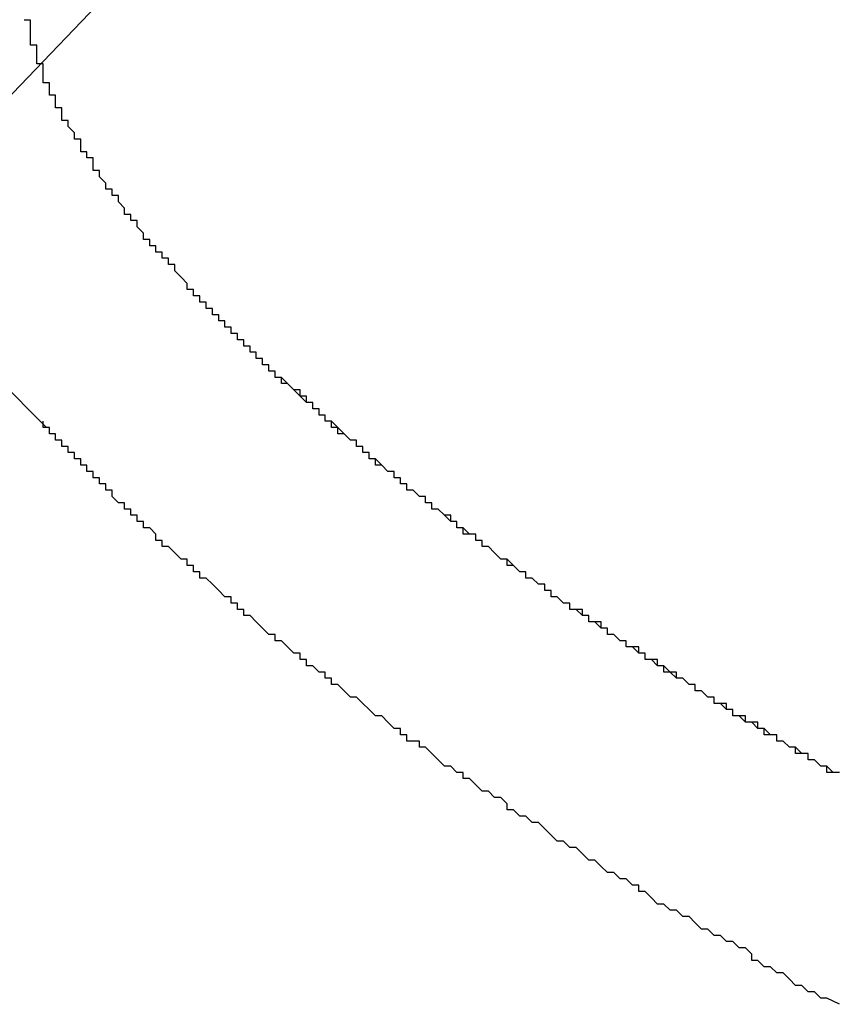
# Model space of a CAD drawing. Extents: x 2781 to 3078, y 1069 to 1279.
# Drawn here: x 2919 to 2920, y 1195 to 1196 of the extents above; entities that cross this region are included whole.
import ezdxf

# ---------------------------------------------------------------- set-up
doc = ezdxf.new("R2010")
doc.units = 0
doc.layers.add('本体2', color=11, linetype='CONTINUOUS')
doc.layers.add('注釈', color=2, linetype='CONTINUOUS')

msp = doc.modelspace()

# ---------------------------------------------------------------- linework, layer by layer
at = {"layer": '本体2'}
for p, q in [((2919.1556, 1195.6903), (2918.6532, 1196.1926)), ((2919.1482, 1195.6976), (2919.1485, 1195.6979))]:
    msp.add_line(p, q, dxfattribs=at)
for points in [[(2919.13, 1196.31, 0), (2919.13, 1196.31, 0), (2919.13, 1196.31, 0), (2919.13, 1196.31, 0), (2919.13, 1196.31, 0), (2919.13, 1196.31, 0), (2919.13, 1196.31, 0), (2919.13, 1196.31, 0), (2919.13, 1196.31, 0), (2919.13, 1196.31, 0), (2919.13, 1196.31, 0), (2919.13, 1196.31, 0), (2919.13, 1196.31, 0), (2919.13, 1196.31, 0), (2919.13, 1196.31, 0), (2919.13, 1196.31, 0), (2919.13, 1196.31, 0), (2919.13, 1196.31, 0), (2919.13, 1196.31, 0), (2919.13, 1196.31, 0), (2919.13, 1196.31, 0), (2919.13, 1196.31, 0), (2919.13, 1196.31, 0), (2919.13, 1196.32, 0), (2919.13, 1196.32, 0), (2919.13, 1196.32, 0), (2919.13, 1196.32, 0), (2919.13, 1196.32, 0), (2919.13, 1196.32, 0), (2919.13, 1196.32, 0), (2919.13, 1196.32, 0), (2919.13, 1196.32, 0), (2919.13, 1196.32, 0), (2919.13, 1196.32, 0), (2919.13, 1196.32, 0), (2919.13, 1196.32, 0), (2919.13, 1196.32, 0), (2919.13, 1196.32, 0), (2919.13, 1196.32, 0), (2919.13, 1196.32, 0), (2919.13, 1196.32, 0), (2919.13, 1196.32, 0), (2919.13, 1196.32, 0), (2919.13, 1196.32, 0), (2919.13, 1196.32, 0), (2919.13, 1196.32, 0), (2919.13, 1196.32, 0), (2919.13, 1196.32, 0), (2919.13, 1196.32, 0), (2919.13, 1196.32, 0), (2919.13, 1196.32, 0), (2919.13, 1196.32, 0), (2919.13, 1196.32, 0), (2919.13, 1196.32, 0), (2919.13, 1196.32, 0), (2919.13, 1196.32, 0), (2919.13, 1196.32, 0), (2919.13, 1196.32, 0), (2919.13, 1196.32, 0), (2919.13, 1196.32, 0), (2919.13, 1196.33, 0), (2919.13, 1196.33, 0), (2919.13, 1196.33, 0), (2919.13, 1196.33, 0), (2919.13, 1196.33, 0), (2919.13, 1196.33, 0), (2919.13, 1196.33, 0), (2919.13, 1196.33, 0), (2919.13, 1196.33, 0), (2919.13, 1196.33, 0), (2919.13, 1196.33, 0), (2919.13, 1196.33, 0), (2919.13, 1196.33, 0), (2919.13, 1196.33, 0), (2919.13, 1196.33, 0), (2919.13, 1196.33, 0), (2919.13, 1196.33, 0), (2919.13, 1196.33, 0), (2919.13, 1196.33, 0), (2919.13, 1196.33, 0), (2919.13, 1196.33, 0), (2919.13, 1196.33, 0), (2919.13, 1196.33, 0), (2919.13, 1196.33, 0), (2919.13, 1196.33, 0), (2919.13, 1196.33, 0), (2919.13, 1196.33, 0), (2919.13, 1196.33, 0), (2919.13, 1196.33, 0), (2919.13, 1196.33, 0), (2919.13, 1196.33, 0), (2919.13, 1196.33, 0), (2919.13, 1196.33, 0), (2919.13, 1196.33, 0), (2919.13, 1196.33, 0), (2919.13, 1196.33, 0), (2919.13, 1196.33, 0), (2919.13, 1196.33, 0), (2919.13, 1196.33, 0), (2919.13, 1196.33, 0), (2919.13, 1196.33, 0), (2919.13, 1196.34, 0), (2919.13, 1196.34, 0), (2919.13, 1196.34, 0), (2919.13, 1196.34, 0), (2919.13, 1196.34, 0), (2919.13, 1196.34, 0), (2919.13, 1196.34, 0), (2919.13, 1196.34, 0), (2919.13, 1196.34, 0), (2919.13, 1196.34, 0), (2919.13, 1196.34, 0), (2919.13, 1196.34, 0), (2919.13, 1196.34, 0), (2919.13, 1196.34, 0), (2919.13, 1196.34, 0), (2919.13, 1196.34, 0), (2919.13, 1196.34, 0), (2919.13, 1196.34, 0), (2919.13, 1196.34, 0), (2919.13, 1196.34, 0), (2919.13, 1196.34, 0), (2919.13, 1196.34, 0), (2919.12, 1196.34, 0), (2919.12, 1196.34, 0), (2919.12, 1196.34, 0), (2919.12, 1196.34, 0), (2919.12, 1196.34, 0)], [(2919.15, 1196.25, 0), (2919.15, 1196.25, 0), (2919.15, 1196.25, 0), (2919.15, 1196.25, 0), (2919.15, 1196.25, 0), (2919.15, 1196.25, 0), (2919.15, 1196.25, 0), (2919.15, 1196.25, 0), (2919.15, 1196.25, 0), (2919.15, 1196.25, 0), (2919.15, 1196.25, 0), (2919.15, 1196.25, 0), (2919.15, 1196.25, 0), (2919.15, 1196.25, 0), (2919.15, 1196.25, 0), (2919.15, 1196.25, 0), (2919.15, 1196.26, 0), (2919.15, 1196.26, 0), (2919.15, 1196.26, 0), (2919.15, 1196.26, 0), (2919.15, 1196.26, 0), (2919.15, 1196.26, 0), (2919.15, 1196.26, 0), (2919.15, 1196.26, 0), (2919.15, 1196.26, 0), (2919.15, 1196.26, 0), (2919.15, 1196.26, 0), (2919.15, 1196.26, 0), (2919.15, 1196.26, 0), (2919.15, 1196.26, 0), (2919.15, 1196.26, 0), (2919.15, 1196.26, 0), (2919.15, 1196.26, 0), (2919.15, 1196.26, 0), (2919.15, 1196.27, 0), (2919.15, 1196.27, 0), (2919.15, 1196.27, 0), (2919.15, 1196.27, 0), (2919.15, 1196.27, 0), (2919.15, 1196.27, 0), (2919.15, 1196.27, 0), (2919.14, 1196.27, 0), (2919.14, 1196.27, 0), (2919.14, 1196.27, 0), (2919.14, 1196.27, 0), (2919.14, 1196.27, 0), (2919.14, 1196.27, 0), (2919.14, 1196.27, 0), (2919.14, 1196.27, 0), (2919.14, 1196.27, 0), (2919.14, 1196.27, 0), (2919.14, 1196.27, 0), (2919.14, 1196.27, 0), (2919.14, 1196.27, 0), (2919.14, 1196.28, 0), (2919.14, 1196.28, 0), (2919.14, 1196.28, 0), (2919.14, 1196.28, 0), (2919.14, 1196.28, 0), (2919.14, 1196.28, 0), (2919.14, 1196.28, 0), (2919.14, 1196.28, 0), (2919.14, 1196.28, 0), (2919.14, 1196.28, 0), (2919.14, 1196.28, 0), (2919.14, 1196.28, 0), (2919.14, 1196.28, 0), (2919.14, 1196.28, 0), (2919.14, 1196.28, 0), (2919.14, 1196.28, 0), (2919.14, 1196.28, 0), (2919.14, 1196.28, 0), (2919.14, 1196.28, 0), (2919.14, 1196.28, 0), (2919.14, 1196.29, 0), (2919.14, 1196.29, 0), (2919.14, 1196.29, 0), (2919.14, 1196.29, 0), (2919.14, 1196.29, 0), (2919.14, 1196.29, 0), (2919.14, 1196.29, 0), (2919.14, 1196.29, 0), (2919.14, 1196.29, 0), (2919.14, 1196.29, 0), (2919.14, 1196.29, 0), (2919.14, 1196.29, 0), (2919.14, 1196.29, 0), (2919.14, 1196.29, 0), (2919.14, 1196.29, 0), (2919.14, 1196.29, 0), (2919.14, 1196.29, 0), (2919.14, 1196.29, 0), (2919.14, 1196.29, 0), (2919.14, 1196.29, 0), (2919.14, 1196.29, 0), (2919.14, 1196.29, 0), (2919.14, 1196.3, 0), (2919.14, 1196.3, 0), (2919.14, 1196.3, 0), (2919.14, 1196.3, 0), (2919.14, 1196.3, 0), (2919.14, 1196.3, 0), (2919.13, 1196.3, 0), (2919.13, 1196.3, 0), (2919.13, 1196.3, 0), (2919.13, 1196.3, 0), (2919.13, 1196.3, 0), (2919.13, 1196.3, 0), (2919.13, 1196.3, 0), (2919.13, 1196.3, 0), (2919.13, 1196.3, 0), (2919.13, 1196.3, 0), (2919.13, 1196.3, 0), (2919.13, 1196.3, 0), (2919.13, 1196.3, 0), (2919.13, 1196.3, 0), (2919.13, 1196.3, 0), (2919.13, 1196.3, 0), (2919.13, 1196.3, 0), (2919.13, 1196.31, 0), (2919.13, 1196.31, 0), (2919.13, 1196.31, 0), (2919.13, 1196.31, 0), (2919.13, 1196.31, 0), (2919.13, 1196.31, 0), (2919.13, 1196.31, 0), (2919.13, 1196.31, 0), (2919.13, 1196.31, 0)], [(2919.49, 1195.8, 0), (2919.49, 1195.81, 0), (2919.49, 1195.81, 0), (2919.48, 1195.81, 0), (2919.48, 1195.82, 0), (2919.48, 1195.82, 0), (2919.47, 1195.82, 0), (2919.47, 1195.82, 0), (2919.47, 1195.83, 0), (2919.47, 1195.83, 0), (2919.46, 1195.83, 0), (2919.46, 1195.84, 0), (2919.46, 1195.84, 0), (2919.45, 1195.84, 0), (2919.45, 1195.84, 0), (2919.45, 1195.85, 0), (2919.45, 1195.85, 0), (2919.44, 1195.85, 0), (2919.44, 1195.86, 0), (2919.44, 1195.86, 0), (2919.44, 1195.86, 0), (2919.43, 1195.86, 0), (2919.43, 1195.87, 0), (2919.43, 1195.87, 0), (2919.42, 1195.87, 0), (2919.42, 1195.87, 0), (2919.42, 1195.88, 0), (2919.42, 1195.88, 0), (2919.41, 1195.88, 0), (2919.41, 1195.89, 0), (2919.41, 1195.89, 0), (2919.41, 1195.89, 0), (2919.4, 1195.89, 0), (2919.4, 1195.9, 0), (2919.4, 1195.9, 0), (2919.4, 1195.9, 0), (2919.39, 1195.9, 0), (2919.39, 1195.91, 0), (2919.39, 1195.91, 0), (2919.39, 1195.91, 0), (2919.38, 1195.91, 0), (2919.38, 1195.92, 0), (2919.38, 1195.92, 0), (2919.38, 1195.92, 0), (2919.37, 1195.93, 0), (2919.37, 1195.93, 0), (2919.37, 1195.93, 0), (2919.37, 1195.93, 0), (2919.36, 1195.94, 0), (2919.36, 1195.94, 0), (2919.36, 1195.94, 0), (2919.36, 1195.94, 0), (2919.36, 1195.95, 0), (2919.35, 1195.95, 0), (2919.35, 1195.95, 0), (2919.35, 1195.95, 0), (2919.35, 1195.96, 0), (2919.34, 1195.96, 0), (2919.34, 1195.96, 0), (2919.34, 1195.96, 0), (2919.34, 1195.97, 0), (2919.34, 1195.97, 0), (2919.33, 1195.97, 0), (2919.33, 1195.97, 0), (2919.33, 1195.98, 0), (2919.33, 1195.98, 0), (2919.33, 1195.98, 0), (2919.32, 1195.98, 0), (2919.32, 1195.99, 0), (2919.32, 1195.99, 0), (2919.32, 1195.99, 0), (2919.31, 1195.99, 0), (2919.31, 1196, 0), (2919.31, 1196, 0), (2919.31, 1196, 0), (2919.31, 1196, 0), (2919.3, 1196.01, 0), (2919.3, 1196.01, 0), (2919.3, 1196.01, 0), (2919.3, 1196.01, 0), (2919.3, 1196.02, 0), (2919.3, 1196.02, 0), (2919.29, 1196.02, 0), (2919.29, 1196.02, 0), (2919.29, 1196.03, 0), (2919.29, 1196.03, 0), (2919.29, 1196.03, 0), (2919.28, 1196.03, 0), (2919.28, 1196.04, 0), (2919.28, 1196.04, 0), (2919.28, 1196.04, 0), (2919.28, 1196.04, 0), (2919.28, 1196.04, 0), (2919.27, 1196.05, 0), (2919.27, 1196.05, 0), (2919.27, 1196.05, 0), (2919.27, 1196.05, 0), (2919.27, 1196.06, 0), (2919.27, 1196.06, 0), (2919.26, 1196.06, 0), (2919.26, 1196.06, 0), (2919.26, 1196.07, 0), (2919.26, 1196.07, 0), (2919.26, 1196.07, 0), (2919.26, 1196.07, 0), (2919.25, 1196.07, 0), (2919.25, 1196.08, 0), (2919.25, 1196.08, 0), (2919.25, 1196.08, 0), (2919.25, 1196.08, 0), (2919.25, 1196.08, 0), (2919.24, 1196.09, 0), (2919.24, 1196.09, 0), (2919.24, 1196.09, 0), (2919.24, 1196.09, 0), (2919.24, 1196.09, 0), (2919.24, 1196.1, 0), (2919.24, 1196.1, 0), (2919.24, 1196.1, 0), (2919.24, 1196.1, 0), (2919.23, 1196.1, 0), (2919.23, 1196.1, 0), (2919.23, 1196.11, 0), (2919.23, 1196.11, 0), (2919.23, 1196.11, 0), (2919.23, 1196.11, 0), (2919.23, 1196.11, 0), (2919.23, 1196.11, 0), (2919.23, 1196.12, 0), (2919.22, 1196.12, 0), (2919.22, 1196.12, 0), (2919.22, 1196.12, 0), (2919.22, 1196.12, 0), (2919.22, 1196.12, 0), (2919.22, 1196.13, 0), (2919.22, 1196.13, 0), (2919.22, 1196.13, 0), (2919.22, 1196.13, 0), (2919.21, 1196.13, 0), (2919.21, 1196.13, 0), (2919.21, 1196.13, 0), (2919.21, 1196.14, 0), (2919.21, 1196.14, 0), (2919.21, 1196.14, 0), (2919.21, 1196.14, 0), (2919.21, 1196.14, 0), (2919.21, 1196.14, 0), (2919.21, 1196.15, 0), (2919.21, 1196.15, 0), (2919.2, 1196.15, 0), (2919.2, 1196.15, 0), (2919.2, 1196.15, 0), (2919.2, 1196.15, 0), (2919.2, 1196.15, 0), (2919.2, 1196.16, 0), (2919.2, 1196.16, 0), (2919.2, 1196.16, 0), (2919.2, 1196.16, 0), (2919.2, 1196.16, 0), (2919.2, 1196.16, 0), (2919.19, 1196.17, 0), (2919.19, 1196.17, 0), (2919.19, 1196.17, 0), (2919.19, 1196.17, 0), (2919.19, 1196.17, 0), (2919.19, 1196.17, 0), (2919.19, 1196.17, 0), (2919.19, 1196.18, 0), (2919.19, 1196.18, 0), (2919.19, 1196.18, 0), (2919.19, 1196.18, 0), (2919.19, 1196.18, 0), (2919.19, 1196.18, 0), (2919.18, 1196.18, 0), (2919.18, 1196.19, 0), (2919.18, 1196.19, 0), (2919.18, 1196.19, 0), (2919.18, 1196.19, 0), (2919.18, 1196.19, 0), (2919.18, 1196.19, 0), (2919.18, 1196.19, 0), (2919.18, 1196.19, 0), (2919.18, 1196.2, 0), (2919.18, 1196.2, 0), (2919.18, 1196.2, 0), (2919.18, 1196.2, 0), (2919.18, 1196.2, 0), (2919.17, 1196.2, 0), (2919.17, 1196.2, 0), (2919.17, 1196.21, 0), (2919.17, 1196.21, 0), (2919.17, 1196.21, 0), (2919.17, 1196.21, 0), (2919.17, 1196.21, 0), (2919.17, 1196.21, 0), (2919.17, 1196.21, 0), (2919.17, 1196.21, 0), (2919.17, 1196.22, 0), (2919.17, 1196.22, 0), (2919.17, 1196.22, 0), (2919.17, 1196.22, 0), (2919.17, 1196.22, 0), (2919.16, 1196.22, 0), (2919.16, 1196.22, 0), (2919.16, 1196.22, 0), (2919.16, 1196.23, 0), (2919.16, 1196.23, 0), (2919.16, 1196.23, 0), (2919.16, 1196.23, 0), (2919.16, 1196.23, 0), (2919.16, 1196.23, 0), (2919.16, 1196.23, 0), (2919.16, 1196.23, 0), (2919.16, 1196.24, 0), (2919.16, 1196.24, 0), (2919.16, 1196.24, 0), (2919.16, 1196.24, 0), (2919.16, 1196.24, 0), (2919.16, 1196.24, 0), (2919.16, 1196.24, 0), (2919.16, 1196.24, 0), (2919.15, 1196.24, 0), (2919.15, 1196.25, 0), (2919.15, 1196.25, 0)], [(2919.47, 1195.82, 0), (2919.47, 1195.82, 0), (2919.47, 1195.83, 0), (2919.47, 1195.83, 0), (2919.47, 1195.83, 0), (2919.47, 1195.83, 0), (2919.47, 1195.83, 0), (2919.47, 1195.83, 0), (2919.47, 1195.83, 0), (2919.46, 1195.83, 0), (2919.46, 1195.83, 0), (2919.46, 1195.83, 0), (2919.46, 1195.83, 0), (2919.46, 1195.83, 0), (2919.46, 1195.83, 0), (2919.46, 1195.84, 0), (2919.46, 1195.84, 0), (2919.46, 1195.84, 0), (2919.46, 1195.84, 0), (2919.46, 1195.84, 0), (2919.46, 1195.84, 0), (2919.46, 1195.84, 0), (2919.46, 1195.84, 0), (2919.45, 1195.84, 0), (2919.45, 1195.84, 0), (2919.45, 1195.84, 0), (2919.45, 1195.84, 0), (2919.45, 1195.84, 0), (2919.45, 1195.84, 0), (2919.45, 1195.85, 0), (2919.45, 1195.85, 0), (2919.45, 1195.85, 0), (2919.45, 1195.85, 0), (2919.45, 1195.85, 0), (2919.45, 1195.85, 0), (2919.45, 1195.85, 0), (2919.45, 1195.85, 0), (2919.44, 1195.85, 0), (2919.44, 1195.85, 0), (2919.44, 1195.85, 0), (2919.44, 1195.85, 0), (2919.44, 1195.85, 0), (2919.44, 1195.85, 0), (2919.44, 1195.86, 0), (2919.44, 1195.86, 0), (2919.44, 1195.86, 0), (2919.44, 1195.86, 0), (2919.44, 1195.86, 0), (2919.44, 1195.86, 0), (2919.44, 1195.86, 0), (2919.44, 1195.86, 0), (2919.43, 1195.86, 0), (2919.43, 1195.86, 0), (2919.43, 1195.86, 0), (2919.43, 1195.86, 0), (2919.43, 1195.86, 0), (2919.43, 1195.86, 0), (2919.43, 1195.87, 0), (2919.43, 1195.87, 0), (2919.43, 1195.87, 0), (2919.43, 1195.87, 0), (2919.43, 1195.87, 0), (2919.43, 1195.87, 0), (2919.43, 1195.87, 0), (2919.43, 1195.87, 0), (2919.43, 1195.87, 0), (2919.42, 1195.87, 0), (2919.42, 1195.87, 0), (2919.42, 1195.87, 0), (2919.42, 1195.87, 0), (2919.42, 1195.87, 0), (2919.42, 1195.88, 0), (2919.42, 1195.88, 0), (2919.42, 1195.88, 0), (2919.42, 1195.88, 0), (2919.42, 1195.88, 0), (2919.42, 1195.88, 0), (2919.42, 1195.88, 0), (2919.42, 1195.88, 0), (2919.42, 1195.88, 0), (2919.41, 1195.88, 0), (2919.41, 1195.88, 0), (2919.41, 1195.88, 0), (2919.41, 1195.88, 0), (2919.41, 1195.88, 0), (2919.41, 1195.88, 0), (2919.41, 1195.89, 0), (2919.41, 1195.89, 0), (2919.41, 1195.89, 0), (2919.41, 1195.89, 0), (2919.41, 1195.89, 0), (2919.41, 1195.89, 0), (2919.41, 1195.89, 0), (2919.41, 1195.89, 0), (2919.41, 1195.89, 0), (2919.41, 1195.89, 0), (2919.4, 1195.89, 0), (2919.4, 1195.89, 0), (2919.4, 1195.89, 0), (2919.4, 1195.89, 0), (2919.4, 1195.9, 0), (2919.4, 1195.9, 0), (2919.4, 1195.9, 0), (2919.4, 1195.9, 0), (2919.4, 1195.9, 0), (2919.4, 1195.9, 0), (2919.4, 1195.9, 0), (2919.4, 1195.9, 0), (2919.4, 1195.9, 0), (2919.4, 1195.9, 0), (2919.4, 1195.9, 0), (2919.39, 1195.9, 0), (2919.39, 1195.9, 0), (2919.39, 1195.9, 0), (2919.39, 1195.91, 0), (2919.39, 1195.91, 0), (2919.39, 1195.91, 0), (2919.39, 1195.91, 0), (2919.39, 1195.91, 0), (2919.39, 1195.91, 0), (2919.39, 1195.91, 0), (2919.39, 1195.91, 0), (2919.39, 1195.91, 0), (2919.39, 1195.91, 0), (2919.39, 1195.91, 0), (2919.39, 1195.91, 0), (2919.39, 1195.91, 0), (2919.38, 1195.91, 0)], [(2919.84, 1195.52, 0), (2919.83, 1195.52, 0), (2919.83, 1195.52, 0), (2919.83, 1195.52, 0), (2919.82, 1195.53, 0), (2919.82, 1195.53, 0), (2919.82, 1195.53, 0), (2919.81, 1195.53, 0), (2919.81, 1195.54, 0), (2919.81, 1195.54, 0), (2919.8, 1195.54, 0), (2919.8, 1195.54, 0), (2919.8, 1195.55, 0), (2919.79, 1195.55, 0), (2919.79, 1195.55, 0), (2919.79, 1195.55, 0), (2919.78, 1195.56, 0), (2919.78, 1195.56, 0), (2919.78, 1195.56, 0), (2919.77, 1195.56, 0), (2919.77, 1195.57, 0), (2919.77, 1195.57, 0), (2919.76, 1195.57, 0), (2919.76, 1195.57, 0), (2919.76, 1195.58, 0), (2919.75, 1195.58, 0), (2919.75, 1195.58, 0), (2919.75, 1195.58, 0), (2919.74, 1195.59, 0), (2919.74, 1195.59, 0), (2919.74, 1195.59, 0), (2919.73, 1195.59, 0), (2919.73, 1195.6, 0), (2919.73, 1195.6, 0), (2919.72, 1195.6, 0), (2919.72, 1195.6, 0), (2919.72, 1195.61, 0), (2919.72, 1195.61, 0), (2919.71, 1195.61, 0), (2919.71, 1195.61, 0), (2919.71, 1195.62, 0), (2919.7, 1195.62, 0), (2919.7, 1195.62, 0), (2919.7, 1195.62, 0), (2919.69, 1195.63, 0), (2919.69, 1195.63, 0), (2919.69, 1195.63, 0), (2919.68, 1195.63, 0), (2919.68, 1195.64, 0), (2919.68, 1195.64, 0), (2919.68, 1195.64, 0), (2919.67, 1195.64, 0), (2919.67, 1195.65, 0), (2919.67, 1195.65, 0), (2919.66, 1195.65, 0), (2919.66, 1195.65, 0), (2919.66, 1195.66, 0), (2919.65, 1195.66, 0), (2919.65, 1195.66, 0), (2919.65, 1195.66, 0), (2919.65, 1195.67, 0), (2919.64, 1195.67, 0), (2919.64, 1195.67, 0), (2919.64, 1195.67, 0), (2919.63, 1195.68, 0), (2919.63, 1195.68, 0), (2919.63, 1195.68, 0), (2919.63, 1195.68, 0), (2919.62, 1195.69, 0), (2919.62, 1195.69, 0), (2919.62, 1195.69, 0), (2919.61, 1195.69, 0), (2919.61, 1195.7, 0), (2919.61, 1195.7, 0), (2919.61, 1195.7, 0), (2919.6, 1195.7, 0), (2919.6, 1195.71, 0), (2919.6, 1195.71, 0), (2919.59, 1195.71, 0), (2919.59, 1195.71, 0), (2919.59, 1195.71, 0), (2919.59, 1195.72, 0), (2919.58, 1195.72, 0), (2919.58, 1195.72, 0), (2919.58, 1195.72, 0), (2919.58, 1195.73, 0), (2919.57, 1195.73, 0), (2919.57, 1195.73, 0), (2919.57, 1195.73, 0), (2919.57, 1195.74, 0), (2919.56, 1195.74, 0), (2919.56, 1195.74, 0), (2919.56, 1195.74, 0), (2919.55, 1195.75, 0), (2919.55, 1195.75, 0), (2919.55, 1195.75, 0), (2919.55, 1195.75, 0), (2919.54, 1195.76, 0), (2919.54, 1195.76, 0), (2919.54, 1195.76, 0), (2919.54, 1195.76, 0), (2919.53, 1195.76, 0), (2919.53, 1195.77, 0), (2919.53, 1195.77, 0), (2919.53, 1195.77, 0), (2919.52, 1195.77, 0), (2919.52, 1195.78, 0), (2919.52, 1195.78, 0), (2919.52, 1195.78, 0), (2919.51, 1195.78, 0), (2919.51, 1195.79, 0), (2919.51, 1195.79, 0), (2919.51, 1195.79, 0), (2919.5, 1195.79, 0), (2919.5, 1195.79, 0), (2919.5, 1195.8, 0), (2919.5, 1195.8, 0), (2919.49, 1195.8, 0), (2919.49, 1195.8, 0), (2919.49, 1195.81, 0), (2919.49, 1195.81, 0), (2919.49, 1195.81, 0), (2919.48, 1195.81, 0), (2919.48, 1195.82, 0), (2919.48, 1195.82, 0), (2919.48, 1195.82, 0), (2919.47, 1195.82, 0), (2919.47, 1195.82, 0)], [(2919.91, 1195.46, 0), (2919.91, 1195.46, 0), (2919.91, 1195.46, 0), (2919.9, 1195.47, 0), (2919.9, 1195.47, 0), (2919.89, 1195.47, 0), (2919.89, 1195.48, 0), (2919.89, 1195.48, 0), (2919.88, 1195.48, 0), (2919.88, 1195.48, 0), (2919.87, 1195.49, 0), (2919.87, 1195.49, 0), (2919.87, 1195.49, 0), (2919.86, 1195.5, 0), (2919.86, 1195.5, 0), (2919.86, 1195.5, 0), (2919.85, 1195.5, 0), (2919.85, 1195.51, 0), (2919.84, 1195.51, 0), (2919.84, 1195.51, 0), (2919.84, 1195.52, 0), (2919.83, 1195.52, 0), (2919.83, 1195.52, 0), (2919.82, 1195.52, 0), (2919.82, 1195.53, 0), (2919.82, 1195.53, 0), (2919.81, 1195.53, 0), (2919.81, 1195.54, 0), (2919.81, 1195.54, 0), (2919.8, 1195.54, 0), (2919.8, 1195.54, 0), (2919.79, 1195.55, 0), (2919.79, 1195.55, 0), (2919.79, 1195.55, 0), (2919.78, 1195.56, 0), (2919.78, 1195.56, 0), (2919.78, 1195.56, 0), (2919.77, 1195.56, 0), (2919.77, 1195.57, 0), (2919.77, 1195.57, 0), (2919.76, 1195.57, 0), (2919.76, 1195.57, 0), (2919.76, 1195.58, 0), (2919.75, 1195.58, 0), (2919.75, 1195.58, 0), (2919.74, 1195.59, 0), (2919.74, 1195.59, 0), (2919.74, 1195.59, 0), (2919.73, 1195.59, 0), (2919.73, 1195.6, 0), (2919.73, 1195.6, 0), (2919.72, 1195.6, 0), (2919.72, 1195.61, 0), (2919.72, 1195.61, 0), (2919.71, 1195.61, 0), (2919.71, 1195.61, 0), (2919.71, 1195.62, 0), (2919.7, 1195.62, 0), (2919.7, 1195.62, 0), (2919.7, 1195.62, 0), (2919.69, 1195.63, 0), (2919.69, 1195.63, 0), (2919.69, 1195.63, 0), (2919.68, 1195.64, 0), (2919.68, 1195.64, 0), (2919.68, 1195.64, 0), (2919.67, 1195.64, 0), (2919.67, 1195.65, 0), (2919.67, 1195.65, 0), (2919.66, 1195.65, 0), (2919.66, 1195.65, 0), (2919.66, 1195.66, 0), (2919.65, 1195.66, 0), (2919.65, 1195.66, 0), (2919.65, 1195.67, 0), (2919.64, 1195.67, 0), (2919.64, 1195.67, 0), (2919.64, 1195.67, 0), (2919.63, 1195.68, 0), (2919.63, 1195.68, 0), (2919.63, 1195.68, 0), (2919.62, 1195.68, 0), (2919.62, 1195.69, 0), (2919.62, 1195.69, 0), (2919.62, 1195.69, 0), (2919.61, 1195.7, 0), (2919.61, 1195.7, 0), (2919.61, 1195.7, 0), (2919.6, 1195.7, 0), (2919.6, 1195.71, 0), (2919.6, 1195.71, 0), (2919.59, 1195.71, 0), (2919.59, 1195.71, 0), (2919.59, 1195.72, 0), (2919.58, 1195.72, 0), (2919.58, 1195.72, 0), (2919.58, 1195.72, 0), (2919.58, 1195.73, 0), (2919.57, 1195.73, 0), (2919.57, 1195.73, 0), (2919.57, 1195.73, 0), (2919.56, 1195.74, 0), (2919.56, 1195.74, 0), (2919.56, 1195.74, 0), (2919.56, 1195.75, 0), (2919.55, 1195.75, 0), (2919.55, 1195.75, 0), (2919.55, 1195.75, 0), (2919.54, 1195.76, 0), (2919.54, 1195.76, 0), (2919.54, 1195.76, 0), (2919.54, 1195.76, 0), (2919.53, 1195.77, 0), (2919.53, 1195.77, 0), (2919.53, 1195.77, 0), (2919.52, 1195.77, 0), (2919.52, 1195.78, 0), (2919.52, 1195.78, 0), (2919.52, 1195.78, 0), (2919.51, 1195.78, 0), (2919.51, 1195.79, 0), (2919.51, 1195.79, 0), (2919.51, 1195.79, 0), (2919.5, 1195.79, 0), (2919.5, 1195.8, 0), (2919.5, 1195.8, 0), (2919.49, 1195.8, 0), (2919.49, 1195.8, 0)], [(2919.16, 1195.69, 0), (2919.16, 1195.69, 0), (2919.16, 1195.69, 0), (2919.16, 1195.69, 0), (2919.16, 1195.69, 0), (2919.16, 1195.69, 0), (2919.16, 1195.69, 0), (2919.16, 1195.69, 0), (2919.16, 1195.69, 0), (2919.16, 1195.69, 0), (2919.16, 1195.69, 0), (2919.15, 1195.69, 0), (2919.15, 1195.69, 0), (2919.15, 1195.69, 0), (2919.15, 1195.69, 0), (2919.15, 1195.69, 0), (2919.15, 1195.69, 0), (2919.15, 1195.69, 0), (2919.15, 1195.69, 0), (2919.15, 1195.69, 0), (2919.15, 1195.69, 0), (2919.15, 1195.69, 0), (2919.15, 1195.69, 0), (2919.15, 1195.69, 0), (2919.15, 1195.69, 0), (2919.15, 1195.69, 0), (2919.15, 1195.69, 0), (2919.15, 1195.69, 0), (2919.15, 1195.69, 0), (2919.15, 1195.69, 0), (2919.15, 1195.69, 0), (2919.15, 1195.69, 0), (2919.15, 1195.69, 0), (2919.15, 1195.69, 0), (2919.15, 1195.69, 0), (2919.15, 1195.69, 0), (2919.15, 1195.69, 0), (2919.15, 1195.69, 0), (2919.15, 1195.69, 0), (2919.15, 1195.69, 0), (2919.15, 1195.69, 0), (2919.15, 1195.69, 0), (2919.15, 1195.69, 0), (2919.15, 1195.69, 0), (2919.15, 1195.69, 0), (2919.15, 1195.69, 0), (2919.15, 1195.69, 0), (2919.15, 1195.69, 0), (2919.15, 1195.69, 0), (2919.15, 1195.69, 0), (2919.15, 1195.69, 0), (2919.15, 1195.69, 0), (2919.15, 1195.69, 0), (2919.15, 1195.69, 0), (2919.15, 1195.69, 0), (2919.15, 1195.69, 0), (2919.15, 1195.69, 0), (2919.15, 1195.69, 0), (2919.15, 1195.69, 0), (2919.15, 1195.69, 0), (2919.15, 1195.69, 0), (2919.15, 1195.69, 0), (2919.15, 1195.69, 0), (2919.15, 1195.69, 0), (2919.15, 1195.69, 0), (2919.15, 1195.69, 0), (2919.15, 1195.69, 0), (2919.15, 1195.69, 0), (2919.15, 1195.69, 0), (2919.15, 1195.69, 0), (2919.15, 1195.69, 0), (2919.15, 1195.69, 0), (2919.15, 1195.69, 0), (2919.15, 1195.69, 0), (2919.15, 1195.69, 0), (2919.15, 1195.69, 0), (2919.15, 1195.69, 0), (2919.15, 1195.69, 0), (2919.15, 1195.69, 0), (2919.15, 1195.7, 0), (2919.15, 1195.7, 0), (2919.15, 1195.7, 0), (2919.15, 1195.7, 0), (2919.15, 1195.7, 0), (2919.15, 1195.7, 0), (2919.15, 1195.7, 0), (2919.15, 1195.7, 0), (2919.15, 1195.7, 0), (2919.15, 1195.7, 0), (2919.15, 1195.7, 0), (2919.15, 1195.7, 0), (2919.15, 1195.7, 0), (2919.15, 1195.7, 0), (2919.15, 1195.7, 0), (2919.15, 1195.7, 0), (2919.15, 1195.7, 0), (2919.15, 1195.7, 0), (2919.15, 1195.7, 0), (2919.15, 1195.7, 0), (2919.15, 1195.7, 0), (2919.15, 1195.7, 0), (2919.15, 1195.7, 0), (2919.15, 1195.7, 0), (2919.15, 1195.7, 0), (2919.15, 1195.7, 0), (2919.15, 1195.7, 0), (2919.15, 1195.7, 0), (2919.15, 1195.7, 0), (2919.15, 1195.7, 0), (2919.15, 1195.7, 0), (2919.15, 1195.7, 0), (2919.15, 1195.7, 0), (2919.15, 1195.7, 0), (2919.15, 1195.7, 0), (2919.15, 1195.7, 0), (2919.15, 1195.7, 0), (2919.15, 1195.7, 0), (2919.15, 1195.7, 0), (2919.15, 1195.7, 0), (2919.15, 1195.7, 0), (2919.15, 1195.7, 0), (2919.15, 1195.7, 0), (2919.15, 1195.7, 0), (2919.15, 1195.7, 0), (2919.15, 1195.7, 0), (2919.15, 1195.7, 0), (2919.15, 1195.7, 0), (2919.15, 1195.7, 0)], [(2919.26, 1195.58, 0), (2919.26, 1195.58, 0), (2919.26, 1195.58, 0), (2919.26, 1195.58, 0), (2919.26, 1195.58, 0), (2919.26, 1195.58, 0), (2919.26, 1195.58, 0), (2919.26, 1195.59, 0), (2919.26, 1195.59, 0), (2919.26, 1195.59, 0), (2919.25, 1195.59, 0), (2919.25, 1195.59, 0), (2919.25, 1195.59, 0), (2919.25, 1195.59, 0), (2919.25, 1195.59, 0), (2919.25, 1195.59, 0), (2919.25, 1195.59, 0), (2919.25, 1195.6, 0), (2919.25, 1195.6, 0), (2919.25, 1195.6, 0), (2919.24, 1195.6, 0), (2919.24, 1195.6, 0), (2919.24, 1195.6, 0), (2919.24, 1195.6, 0), (2919.24, 1195.6, 0), (2919.24, 1195.6, 0), (2919.24, 1195.6, 0), (2919.24, 1195.6, 0), (2919.24, 1195.61, 0), (2919.24, 1195.61, 0), (2919.24, 1195.61, 0), (2919.23, 1195.61, 0), (2919.23, 1195.61, 0), (2919.23, 1195.61, 0), (2919.23, 1195.61, 0), (2919.23, 1195.61, 0), (2919.23, 1195.61, 0), (2919.23, 1195.61, 0), (2919.23, 1195.62, 0), (2919.23, 1195.62, 0), (2919.23, 1195.62, 0), (2919.22, 1195.62, 0), (2919.22, 1195.62, 0), (2919.22, 1195.62, 0), (2919.22, 1195.62, 0), (2919.22, 1195.62, 0), (2919.22, 1195.62, 0), (2919.22, 1195.62, 0), (2919.22, 1195.62, 0), (2919.22, 1195.63, 0), (2919.22, 1195.63, 0), (2919.22, 1195.63, 0), (2919.21, 1195.63, 0), (2919.21, 1195.63, 0), (2919.21, 1195.63, 0), (2919.21, 1195.63, 0), (2919.21, 1195.63, 0), (2919.21, 1195.63, 0), (2919.21, 1195.63, 0), (2919.21, 1195.63, 0), (2919.21, 1195.64, 0), (2919.21, 1195.64, 0), (2919.21, 1195.64, 0), (2919.2, 1195.64, 0), (2919.2, 1195.64, 0), (2919.2, 1195.64, 0), (2919.2, 1195.64, 0), (2919.2, 1195.64, 0), (2919.2, 1195.64, 0), (2919.2, 1195.64, 0), (2919.2, 1195.65, 0), (2919.2, 1195.65, 0), (2919.2, 1195.65, 0), (2919.2, 1195.65, 0), (2919.19, 1195.65, 0), (2919.19, 1195.65, 0), (2919.19, 1195.65, 0), (2919.19, 1195.65, 0), (2919.19, 1195.65, 0), (2919.19, 1195.65, 0), (2919.19, 1195.65, 0), (2919.19, 1195.66, 0), (2919.19, 1195.66, 0), (2919.19, 1195.66, 0), (2919.19, 1195.66, 0), (2919.18, 1195.66, 0), (2919.18, 1195.66, 0), (2919.18, 1195.66, 0), (2919.18, 1195.66, 0), (2919.18, 1195.66, 0), (2919.18, 1195.66, 0), (2919.18, 1195.66, 0), (2919.18, 1195.67, 0), (2919.18, 1195.67, 0), (2919.18, 1195.67, 0), (2919.18, 1195.67, 0), (2919.18, 1195.67, 0), (2919.17, 1195.67, 0), (2919.17, 1195.67, 0), (2919.17, 1195.67, 0), (2919.17, 1195.67, 0), (2919.17, 1195.67, 0), (2919.17, 1195.67, 0), (2919.17, 1195.68, 0), (2919.17, 1195.68, 0), (2919.17, 1195.68, 0), (2919.17, 1195.68, 0), (2919.17, 1195.68, 0), (2919.16, 1195.68, 0), (2919.16, 1195.68, 0), (2919.16, 1195.68, 0), (2919.16, 1195.68, 0), (2919.16, 1195.68, 0), (2919.16, 1195.69, 0), (2919.16, 1195.69, 0), (2919.16, 1195.69, 0), (2919.16, 1195.69, 0), (2919.16, 1195.69, 0), (2919.16, 1195.69, 0), (2919.16, 1195.69, 0), (2919.15, 1195.69, 0), (2919.15, 1195.69, 0), (2919.15, 1195.69, 0), (2919.15, 1195.69, 0), (2919.15, 1195.7, 0), (2919.15, 1195.7, 0), (2919.15, 1195.7, 0), (2919.15, 1195.7, 0)], [(2920.42, 1194.77, 0), (2920.4, 1194.78, 0), (2920.39, 1194.78, 0), (2920.38, 1194.79, 0), (2920.37, 1194.79, 0), (2920.36, 1194.8, 0), (2920.35, 1194.8, 0), (2920.34, 1194.81, 0), (2920.33, 1194.82, 0), (2920.32, 1194.82, 0), (2920.31, 1194.83, 0), (2920.3, 1194.83, 0), (2920.29, 1194.84, 0), (2920.28, 1194.84, 0), (2920.28, 1194.85, 0), (2920.27, 1194.86, 0), (2920.26, 1194.86, 0), (2920.25, 1194.87, 0), (2920.24, 1194.87, 0), (2920.23, 1194.88, 0), (2920.22, 1194.88, 0), (2920.21, 1194.89, 0), (2920.2, 1194.89, 0), (2920.19, 1194.9, 0), (2920.18, 1194.91, 0), (2920.17, 1194.91, 0), (2920.16, 1194.92, 0), (2920.15, 1194.92, 0), (2920.14, 1194.93, 0), (2920.13, 1194.93, 0), (2920.12, 1194.94, 0), (2920.11, 1194.95, 0), (2920.1, 1194.95, 0), (2920.1, 1194.96, 0), (2920.09, 1194.96, 0), (2920.08, 1194.97, 0), (2920.07, 1194.97, 0), (2920.06, 1194.98, 0), (2920.05, 1194.98, 0), (2920.04, 1194.99, 0), (2920.03, 1195, 0), (2920.02, 1195, 0), (2920.01, 1195.01, 0), (2920.01, 1195.01, 0), (2920, 1195.02, 0), (2919.99, 1195.02, 0), (2919.98, 1195.03, 0), (2919.97, 1195.03, 0), (2919.96, 1195.04, 0), (2919.95, 1195.05, 0), (2919.95, 1195.05, 0), (2919.94, 1195.06, 0), (2919.93, 1195.06, 0), (2919.92, 1195.07, 0), (2919.91, 1195.07, 0), (2919.9, 1195.08, 0), (2919.89, 1195.08, 0), (2919.89, 1195.09, 0), (2919.88, 1195.1, 0), (2919.87, 1195.1, 0), (2919.86, 1195.11, 0), (2919.86, 1195.11, 0), (2919.85, 1195.11, 0), (2919.84, 1195.12, 0), (2919.84, 1195.12, 0), (2919.83, 1195.13, 0), (2919.82, 1195.13, 0), (2919.82, 1195.14, 0), (2919.81, 1195.14, 0), (2919.8, 1195.15, 0), (2919.8, 1195.15, 0), (2919.79, 1195.15, 0), (2919.78, 1195.16, 0), (2919.78, 1195.16, 0), (2919.77, 1195.17, 0), (2919.77, 1195.17, 0), (2919.76, 1195.18, 0), (2919.75, 1195.18, 0), (2919.75, 1195.19, 0), (2919.74, 1195.19, 0), (2919.73, 1195.19, 0), (2919.73, 1195.2, 0), (2919.72, 1195.2, 0), (2919.72, 1195.21, 0), (2919.71, 1195.21, 0), (2919.7, 1195.22, 0), (2919.7, 1195.22, 0), (2919.69, 1195.23, 0), (2919.69, 1195.23, 0), (2919.68, 1195.23, 0), (2919.67, 1195.24, 0), (2919.67, 1195.24, 0), (2919.66, 1195.25, 0), (2919.66, 1195.25, 0), (2919.65, 1195.26, 0), (2919.64, 1195.26, 0), (2919.64, 1195.26, 0), (2919.63, 1195.27, 0), (2919.63, 1195.27, 0), (2919.62, 1195.28, 0), (2919.61, 1195.28, 0), (2919.61, 1195.29, 0), (2919.6, 1195.29, 0), (2919.6, 1195.3, 0), (2919.59, 1195.3, 0), (2919.59, 1195.3, 0), (2919.58, 1195.31, 0), (2919.57, 1195.31, 0), (2919.57, 1195.32, 0), (2919.56, 1195.32, 0), (2919.56, 1195.33, 0), (2919.55, 1195.33, 0), (2919.55, 1195.33, 0), (2919.54, 1195.34, 0), (2919.54, 1195.34, 0), (2919.53, 1195.35, 0), (2919.52, 1195.35, 0), (2919.52, 1195.36, 0), (2919.51, 1195.36, 0), (2919.51, 1195.36, 0), (2919.5, 1195.37, 0), (2919.5, 1195.37, 0), (2919.49, 1195.38, 0), (2919.49, 1195.38, 0), (2919.48, 1195.39, 0), (2919.48, 1195.39, 0), (2919.47, 1195.39, 0), (2919.47, 1195.4, 0), (2919.46, 1195.4, 0), (2919.46, 1195.41, 0), (2919.45, 1195.41, 0), (2919.45, 1195.42, 0), (2919.44, 1195.42, 0), (2919.44, 1195.42, 0), (2919.43, 1195.43, 0), (2919.43, 1195.43, 0), (2919.42, 1195.44, 0), (2919.42, 1195.44, 0), (2919.41, 1195.45, 0), (2919.41, 1195.45, 0), (2919.4, 1195.45, 0), (2919.4, 1195.46, 0), (2919.39, 1195.46, 0), (2919.39, 1195.47, 0), (2919.38, 1195.47, 0), (2919.38, 1195.48, 0), (2919.37, 1195.48, 0), (2919.37, 1195.48, 0), (2919.36, 1195.49, 0), (2919.36, 1195.49, 0), (2919.35, 1195.5, 0), (2919.35, 1195.5, 0), (2919.34, 1195.5, 0), (2919.34, 1195.51, 0), (2919.33, 1195.51, 0), (2919.33, 1195.52, 0), (2919.33, 1195.52, 0), (2919.32, 1195.53, 0), (2919.32, 1195.53, 0), (2919.31, 1195.53, 0), (2919.31, 1195.54, 0), (2919.3, 1195.54, 0), (2919.3, 1195.55, 0), (2919.29, 1195.55, 0), (2919.29, 1195.55, 0), (2919.29, 1195.56, 0), (2919.28, 1195.56, 0), (2919.28, 1195.57, 0), (2919.27, 1195.57, 0), (2919.27, 1195.57, 0), (2919.26, 1195.58, 0)], [(2920.42, 1195.14, 0), (2920.41, 1195.14, 0), (2920.4, 1195.14, 0), (2920.4, 1195.15, 0), (2920.39, 1195.15, 0), (2920.39, 1195.15, 0), (2920.38, 1195.16, 0), (2920.38, 1195.16, 0), (2920.37, 1195.16, 0), (2920.37, 1195.17, 0), (2920.36, 1195.17, 0), (2920.36, 1195.17, 0), (2920.35, 1195.18, 0), (2920.34, 1195.18, 0), (2920.34, 1195.18, 0), (2920.33, 1195.19, 0), (2920.33, 1195.19, 0), (2920.32, 1195.19, 0), (2920.32, 1195.2, 0), (2920.31, 1195.2, 0), (2920.31, 1195.2, 0), (2920.3, 1195.21, 0), (2920.3, 1195.21, 0), (2920.29, 1195.21, 0), (2920.29, 1195.22, 0), (2920.28, 1195.22, 0), (2920.28, 1195.22, 0), (2920.27, 1195.22, 0), (2920.26, 1195.23, 0), (2920.26, 1195.23, 0), (2920.25, 1195.23, 0), (2920.25, 1195.24, 0), (2920.24, 1195.24, 0), (2920.24, 1195.24, 0), (2920.23, 1195.25, 0), (2920.23, 1195.25, 0), (2920.22, 1195.25, 0), (2920.22, 1195.26, 0), (2920.21, 1195.26, 0), (2920.21, 1195.26, 0), (2920.2, 1195.27, 0), (2920.2, 1195.27, 0), (2920.19, 1195.27, 0), (2920.19, 1195.28, 0), (2920.18, 1195.28, 0), (2920.18, 1195.28, 0), (2920.17, 1195.29, 0), (2920.17, 1195.29, 0), (2920.16, 1195.29, 0), (2920.16, 1195.29, 0), (2920.15, 1195.3, 0), (2920.15, 1195.3, 0), (2920.14, 1195.3, 0), (2920.14, 1195.31, 0), (2920.13, 1195.31, 0), (2920.13, 1195.31, 0), (2920.12, 1195.32, 0), (2920.12, 1195.32, 0), (2920.11, 1195.32, 0), (2920.11, 1195.33, 0), (2920.1, 1195.33, 0), (2920.1, 1195.33, 0), (2920.09, 1195.34, 0), (2920.09, 1195.34, 0), (2920.08, 1195.34, 0), (2920.08, 1195.35, 0), (2920.08, 1195.35, 0), (2920.07, 1195.35, 0), (2920.07, 1195.35, 0), (2920.06, 1195.36, 0), (2920.06, 1195.36, 0), (2920.05, 1195.36, 0), (2920.05, 1195.37, 0), (2920.04, 1195.37, 0), (2920.04, 1195.37, 0), (2920.03, 1195.38, 0), (2920.03, 1195.38, 0), (2920.02, 1195.38, 0), (2920.02, 1195.39, 0), (2920.01, 1195.39, 0), (2920.01, 1195.39, 0), (2920.01, 1195.4, 0), (2920, 1195.4, 0), (2920, 1195.4, 0), (2919.99, 1195.4, 0), (2919.99, 1195.41, 0), (2919.98, 1195.41, 0), (2919.98, 1195.41, 0), (2919.97, 1195.42, 0), (2919.97, 1195.42, 0), (2919.96, 1195.42, 0), (2919.96, 1195.43, 0), (2919.96, 1195.43, 0), (2919.95, 1195.43, 0), (2919.95, 1195.44, 0), (2919.94, 1195.44, 0), (2919.94, 1195.44, 0), (2919.93, 1195.45, 0), (2919.93, 1195.45, 0), (2919.93, 1195.45, 0), (2919.92, 1195.45, 0), (2919.92, 1195.46, 0), (2919.91, 1195.46, 0), (2919.91, 1195.46, 0), (2919.9, 1195.47, 0), (2919.9, 1195.47, 0), (2919.9, 1195.47, 0), (2919.89, 1195.48, 0), (2919.89, 1195.48, 0), (2919.88, 1195.48, 0), (2919.88, 1195.48, 0), (2919.87, 1195.49, 0), (2919.87, 1195.49, 0), (2919.87, 1195.49, 0), (2919.86, 1195.5, 0), (2919.86, 1195.5, 0), (2919.85, 1195.5, 0), (2919.85, 1195.51, 0), (2919.84, 1195.51, 0), (2919.84, 1195.51, 0), (2919.84, 1195.52, 0)], [(2920.41, 1195.14, 0), (2920.41, 1195.14, 0), (2920.4, 1195.15, 0), (2920.4, 1195.15, 0), (2920.39, 1195.15, 0), (2920.39, 1195.15, 0), (2920.38, 1195.16, 0), (2920.38, 1195.16, 0), (2920.38, 1195.16, 0), (2920.37, 1195.16, 0), (2920.37, 1195.17, 0), (2920.36, 1195.17, 0), (2920.36, 1195.17, 0), (2920.35, 1195.17, 0), (2920.35, 1195.18, 0), (2920.35, 1195.18, 0), (2920.34, 1195.18, 0), (2920.34, 1195.18, 0), (2920.33, 1195.19, 0), (2920.33, 1195.19, 0), (2920.32, 1195.19, 0), (2920.32, 1195.19, 0), (2920.32, 1195.2, 0), (2920.31, 1195.2, 0), (2920.31, 1195.2, 0), (2920.3, 1195.2, 0), (2920.3, 1195.21, 0), (2920.3, 1195.21, 0), (2920.29, 1195.21, 0), (2920.29, 1195.21, 0), (2920.28, 1195.22, 0), (2920.28, 1195.22, 0), (2920.27, 1195.22, 0), (2920.27, 1195.22, 0), (2920.27, 1195.23, 0), (2920.26, 1195.23, 0), (2920.26, 1195.23, 0), (2920.25, 1195.23, 0), (2920.25, 1195.24, 0), (2920.25, 1195.24, 0), (2920.24, 1195.24, 0), (2920.24, 1195.25, 0), (2920.23, 1195.25, 0), (2920.23, 1195.25, 0), (2920.22, 1195.25, 0), (2920.22, 1195.26, 0), (2920.22, 1195.26, 0), (2920.21, 1195.26, 0), (2920.21, 1195.26, 0), (2920.2, 1195.27, 0), (2920.2, 1195.27, 0), (2920.2, 1195.27, 0), (2920.19, 1195.27, 0), (2920.19, 1195.28, 0), (2920.18, 1195.28, 0), (2920.18, 1195.28, 0), (2920.18, 1195.28, 0), (2920.17, 1195.29, 0), (2920.17, 1195.29, 0), (2920.16, 1195.29, 0), (2920.16, 1195.29, 0), (2920.16, 1195.3, 0), (2920.15, 1195.3, 0), (2920.15, 1195.3, 0), (2920.15, 1195.3, 0), (2920.14, 1195.31, 0), (2920.14, 1195.31, 0), (2920.13, 1195.31, 0), (2920.13, 1195.31, 0), (2920.13, 1195.32, 0), (2920.12, 1195.32, 0), (2920.12, 1195.32, 0), (2920.11, 1195.32, 0), (2920.11, 1195.33, 0), (2920.11, 1195.33, 0), (2920.1, 1195.33, 0), (2920.1, 1195.33, 0), (2920.1, 1195.34, 0), (2920.09, 1195.34, 0), (2920.09, 1195.34, 0), (2920.08, 1195.34, 0), (2920.08, 1195.35, 0), (2920.08, 1195.35, 0), (2920.07, 1195.35, 0), (2920.07, 1195.35, 0), (2920.06, 1195.36, 0), (2920.06, 1195.36, 0), (2920.06, 1195.36, 0), (2920.05, 1195.36, 0), (2920.05, 1195.37, 0), (2920.05, 1195.37, 0), (2920.04, 1195.37, 0), (2920.04, 1195.37, 0), (2920.04, 1195.38, 0), (2920.03, 1195.38, 0), (2920.03, 1195.38, 0), (2920.02, 1195.38, 0), (2920.02, 1195.39, 0), (2920.02, 1195.39, 0), (2920.01, 1195.39, 0), (2920.01, 1195.39, 0), (2920.01, 1195.39, 0), (2920, 1195.4, 0), (2920, 1195.4, 0), (2920, 1195.4, 0), (2919.99, 1195.4, 0), (2919.99, 1195.41, 0), (2919.98, 1195.41, 0), (2919.98, 1195.41, 0), (2919.98, 1195.41, 0), (2919.97, 1195.42, 0), (2919.97, 1195.42, 0), (2919.97, 1195.42, 0), (2919.96, 1195.42, 0), (2919.96, 1195.43, 0), (2919.96, 1195.43, 0), (2919.95, 1195.43, 0), (2919.95, 1195.43, 0), (2919.95, 1195.44, 0), (2919.94, 1195.44, 0), (2919.94, 1195.44, 0), (2919.94, 1195.44, 0), (2919.93, 1195.45, 0), (2919.93, 1195.45, 0), (2919.92, 1195.45, 0), (2919.92, 1195.45, 0), (2919.92, 1195.46, 0), (2919.91, 1195.46, 0)]]:
    msp.add_polyline3d(points, dxfattribs=at)
at = {"layer": '注釈', "color": 2, "linetype": 'BYBLOCK'}
msp.add_lwpolyline([(2918.9248, 1196.0385), (2974.4654, 1254.0945), (2975.6654, 1254.0945)], dxfattribs=at)

doc.saveas('drawing.dxf')
